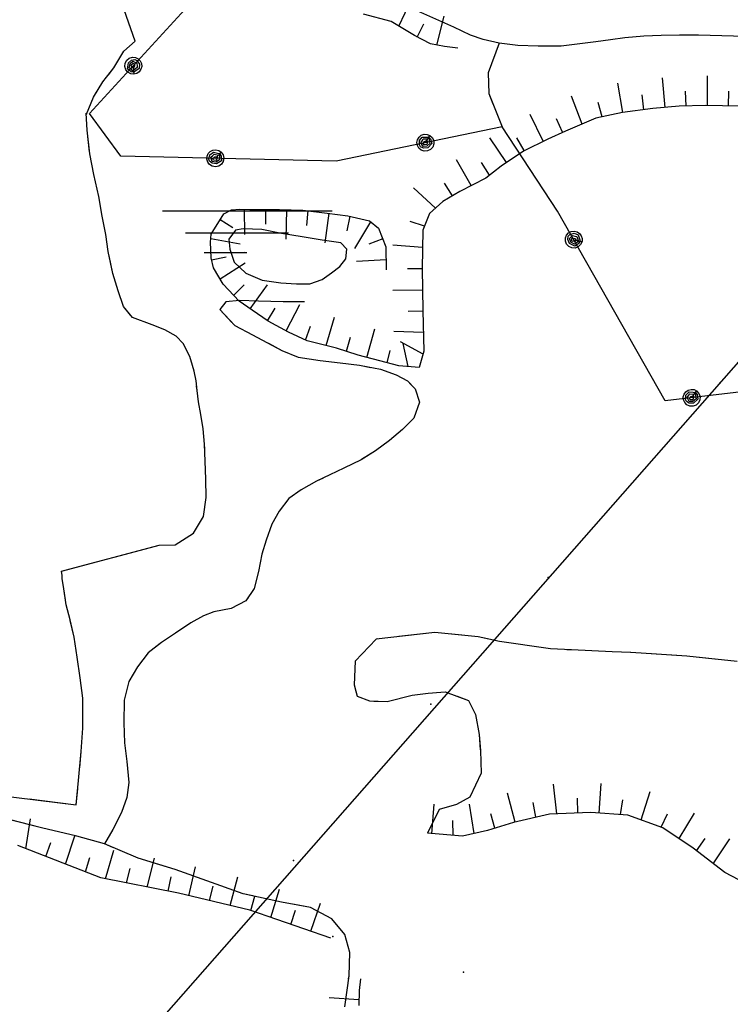
# Model space of a CAD drawing. Units: millimetres. Extents: x -1892 to 4821, y 265 to 4670.
# Drawn here: x 3618 to 3786, y 3379 to 3611 of the extents above; entities that cross this region are included whole.
import ezdxf

# ---------------------------------------------------------------- set-up
doc = ezdxf.new("R2010")
doc.units = ezdxf.units.MM
doc.header["$MEASUREMENT"] = 0
for name, color, linetype in [('1030', 1, 'Continuous'), ('103V', 1, 'Continuous'), ('3020', 3, 'Continuous'), ('302V', 3, 'Continuous'), ('3040', 3, 'Continuous'), ('304V', 3, 'Continuous'), ('397V', 3, 'Continuous'), ('4034', 4, 'Continuous'), ('4040', 4, 'Continuous'), ('5010', 5, 'Continuous'), ('501V', 5, 'Continuous'), ('603V', 6, 'Continuous'), ('604I', 6, 'Continuous'), ('7010', 7, 'Continuous'), ('701V', 7, 'Continuous'), ('9234', 9, 'Continuous')]:
    doc.layers.add(name, color=color, linetype=linetype)

msp = doc.modelspace()

# ---------------------------------------------------------------- linework, layer by layer
at = {"layer": '1030', "color": 7}
for p, q in [((3666.77, 3544.848, 231.26), (3665.321, 3543.089, 231.57)), ((3669.93, 3545.159, 230.57), (3666.77, 3544.848, 231.26)), ((3674.43, 3545.038, 230.03), (3669.93, 3545.159, 230.57)), ((3680.231, 3544.878, 229.46), (3674.43, 3545.038, 230.03)), ((3685.294, 3544.897, 228.63), (3680.231, 3544.878, 229.46)), ((3665.321, 3543.089, 231.57), (3668.833, 3539.339, 231.99)), ((3668.833, 3539.339, 231.99), (3673.02, 3537.128, 232.51)), ((3673.02, 3537.128, 232.51), (3676.423, 3535.329, 233.01)), ((3676.423, 3535.329, 233.01), (3679.973, 3533.378, 233.57)), ((3679.973, 3533.378, 233.57), (3683.833, 3531.878, 234.23)), ((3683.833, 3531.878, 234.23), (3689.02, 3531.038, 234.83)), ((3689.02, 3531.038, 234.83), (3693.704, 3530.508, 235.6)), ((3693.704, 3530.508, 235.6), (3698.243, 3529.938, 236.33)), ((3698.243, 3529.938, 236.33), (3703.173, 3528.999, 236.84)), ((3703.173, 3528.999, 236.84), (3706.942, 3527.698, 237.44)), ((3706.942, 3527.698, 237.44), (3709.551, 3526.227, 238.31)), ((3709.551, 3526.227, 238.31), (3711.403, 3524.368, 239.34)), ((3711.403, 3524.368, 239.34), (3712.372, 3521.249, 240.22)), ((3712.372, 3521.249, 240.22), (3711.063, 3517.428, 240.97)), ((3711.063, 3517.428, 240.97), (3708.391, 3514.798, 241.71)), ((3708.391, 3514.798, 241.71), (3705.321, 3512.227, 242.5)), ((3705.321, 3512.227, 242.5), (3702.001, 3509.768, 243.17)), ((3702.001, 3509.768, 243.17), (3698.641, 3507.659, 243.77)), ((3698.641, 3507.659, 243.77), (3694.583, 3505.669, 244.52)), ((3691.294, 3504.108, 245.19), (3688.141, 3502.598, 245.91)), ((3694.583, 3505.669, 244.52), (3691.294, 3504.108, 245.19)), ((3688.141, 3502.598, 245.91), (3684.493, 3500.548, 246.64)), ((3684.493, 3500.548, 246.64), (3681.583, 3498.567, 247.26)), ((3681.583, 3498.567, 247.26), (3679.301, 3495.579, 247.96)), ((3679.301, 3495.579, 247.96), (3677.614, 3492.477, 248.54)), ((3677.614, 3492.477, 248.54), (3676.262, 3488.708, 249.19)), ((3676.262, 3488.708, 249.19), (3675.27, 3485.387, 249.96)), ((3675.27, 3485.387, 249.96), (3674.411, 3481.307, 250.89)), ((3674.411, 3481.307, 250.89), (3673.403, 3477.288, 251.73)), ((3673.403, 3477.288, 251.73), (3671.473, 3474.438, 252.39)), ((3671.473, 3474.438, 252.39), (3668.02, 3472.628, 252.93)), ((3663.942, 3471.788, 253.93), (3661.512, 3470.858, 254.93)), ((3668.02, 3472.628, 252.93), (3663.942, 3471.788, 253.93)), ((3661.512, 3470.858, 254.93), (3658.473, 3469.188, 255.66)), ((3658.473, 3469.188, 255.66), (3654.903, 3466.829, 256.29)), ((3654.903, 3466.829, 256.29), (3651.544, 3464.567, 256.82)), ((3651.544, 3464.567, 256.82), (3648.423, 3462.159, 257.28)), ((3648.423, 3462.159, 257.28), (3645.93, 3458.817, 257.9)), ((3645.93, 3458.817, 257.9), (3643.884, 3455.378, 258.45)), ((3643.884, 3455.378, 258.45), (3642.813, 3450.999, 258.98)), ((3642.813, 3450.999, 258.98), (3642.723, 3445.647, 259.49)), ((3642.723, 3445.647, 259.49), (3642.891, 3440.948, 260.02)), ((3642.891, 3440.948, 260.02), (3643.423, 3436.528, 260.54)), ((3643.423, 3436.528, 260.54), (3643.891, 3431.618, 261.03)), ((3643.891, 3431.618, 261.03), (3643.442, 3428.079, 261.88)), ((3643.442, 3428.079, 261.88), (3642.153, 3424.508, 262.46)), ((3623.282, 3420.919, 262.36), (3615.532, 3422.878, 261.8)), ((3642.153, 3424.508, 262.46), (3640.091, 3420.508, 262.77)), ((3631.641, 3418.938, 262.83), (3623.282, 3420.919, 262.36)), ((3638.141, 3417.108, 263.24), (3631.641, 3418.938, 262.83)), ((3640.091, 3420.508, 262.77), (3638.141, 3417.108, 263.24)), ((3646.063, 3413.749, 264.69), (3638.141, 3417.108, 263.24)), ((3654.794, 3411.057, 266.87), (3646.063, 3413.749, 264.69)), ((3670.852, 3405.368, 270.99), (3654.794, 3411.057, 266.87)), ((3679.903, 3403.368, 272.01), (3670.852, 3405.368, 270.99)), ((3686.723, 3402.128, 272.98), (3679.903, 3403.368, 272.01)), ((3691.751, 3399.448, 274.49), (3686.723, 3402.128, 272.98)), ((3694.762, 3395.807, 275.8), (3691.751, 3399.448, 274.49)), ((3695.993, 3391.528, 276.67), (3694.762, 3395.807, 275.8)), ((3695.794, 3386.028, 277.75), (3695.993, 3391.528, 276.67)), ((3694.794, 3378.698, 278.61), (3695.794, 3386.028, 277.75))]:
    msp.add_line(p, q, dxfattribs=at)
at = {"layer": '103V', "color": 7}
for p, q in [((3666.77, 3544.848), (3665.321, 3543.089)), ((3669.93, 3545.159), (3666.77, 3544.848)), ((3674.43, 3545.038), (3669.93, 3545.159)), ((3680.231, 3544.878), (3674.43, 3545.038)), ((3685.294, 3544.897), (3680.231, 3544.878)), ((3665.321, 3543.089), (3668.176, 3540.04)), ((3676.821, 3535.108), (3679.973, 3533.378)), ((3679.973, 3533.378), (3683.833, 3531.878)), ((3683.833, 3531.878), (3689.02, 3531.038)), ((3689.02, 3531.038), (3693.704, 3530.508)), ((3693.704, 3530.508), (3698.243, 3529.938)), ((3698.243, 3529.938), (3700.915, 3529.428)), ((3710.059, 3525.717), (3711.403, 3524.368)), ((3711.403, 3524.368), (3712.372, 3521.249)), ((3712.372, 3521.249), (3711.063, 3517.428)), ((3711.063, 3517.428), (3708.391, 3514.798)), ((3708.391, 3514.798), (3705.321, 3512.227)), ((3705.321, 3512.227), (3702.001, 3509.768)), ((3702.001, 3509.768), (3698.692, 3507.692)), ((3688.141, 3502.598), (3684.493, 3500.548)), ((3689.688, 3503.34), (3688.141, 3502.598)), ((3684.493, 3500.548), (3681.583, 3498.567)), ((3681.583, 3498.567), (3679.301, 3495.579)), ((3679.301, 3495.579), (3677.614, 3492.477)), ((3677.614, 3492.477), (3676.262, 3488.708)), ((3676.262, 3488.708), (3675.27, 3485.387)), ((3675.27, 3485.387), (3675.102, 3484.589)), ((3671.473, 3474.438), (3668.02, 3472.628)), ((3672.001, 3475.215), (3671.473, 3474.438)), ((3663.942, 3471.788), (3661.512, 3470.858)), ((3668.02, 3472.628), (3663.942, 3471.788)), ((3661.512, 3470.858), (3658.473, 3469.188)), ((3658.473, 3469.188), (3654.903, 3466.829)), ((3654.903, 3466.829), (3651.544, 3464.567)), ((3651.544, 3464.567), (3650.278, 3463.589)), ((3643.884, 3455.378), (3642.813, 3450.999)), ((3644.145, 3455.817), (3643.884, 3455.378)), ((3642.813, 3450.999), (3642.723, 3445.647)), ((3642.723, 3445.647), (3642.891, 3440.948)), ((3642.891, 3440.948), (3643.423, 3436.528)), ((3643.423, 3436.528), (3643.891, 3431.618)), ((3643.891, 3431.618), (3643.825, 3431.081)), ((3623.282, 3420.919), (3615.954, 3422.77)), ((3631.641, 3418.938), (3623.282, 3420.919)), ((3640.696, 3421.684), (3640.091, 3420.508)), ((3638.141, 3417.108), (3631.641, 3418.938)), ((3640.091, 3420.508), (3638.141, 3417.108)), ((3640.071, 3416.29), (3638.141, 3417.108)), ((3654.794, 3411.057), (3649.399, 3412.719)), ((3670.852, 3405.368), (3654.794, 3411.057)), ((3673.118, 3404.868), (3670.852, 3405.368)), ((3686.723, 3402.128), (3682.903, 3402.823)), ((3691.751, 3399.448), (3686.723, 3402.128)), ((3694.762, 3395.807), (3691.751, 3399.448)), ((3695.993, 3391.528), (3694.762, 3395.807)), ((3695.794, 3386.028), (3695.993, 3391.528)), ((3695.692, 3385.294), (3695.794, 3386.028))]:
    msp.add_line(p, q, dxfattribs=at)
at = {"layer": '3020', "color": 7}
for p, q in [((3720.52, 3609.618, 225.19), (3712.012, 3613.397, 224.83)), ((3724.423, 3607.758, 225.76), (3720.52, 3609.618, 225.19)), ((3727.391, 3606.727, 226.52), (3724.423, 3607.758, 225.76)), ((3731.173, 3605.878, 227.21), (3727.391, 3606.727, 226.52)), ((3757.462, 3606.659, 231.39), (3754.001, 3606.159, 230.68)), ((3760.833, 3607.118, 232.12), (3757.462, 3606.659, 231.39)), ((3765.294, 3607.499, 232.85), (3760.833, 3607.118, 232.12)), ((3769.352, 3607.688, 233.53), (3765.294, 3607.499, 232.85)), ((3773.712, 3607.768, 234.22), (3769.352, 3607.688, 233.53)), ((3778.212, 3607.749, 234.93), (3773.712, 3607.768, 234.22)), ((3783.661, 3607.598, 235.57), (3778.212, 3607.749, 234.93)), ((3789.212, 3607.397, 236.05), (3783.661, 3607.598, 235.57)), ((3735.614, 3605.258, 227.89), (3731.173, 3605.878, 227.21)), ((3740.364, 3605.128, 228.51), (3735.614, 3605.258, 227.89)), ((3745.813, 3605.128, 229.11), (3740.364, 3605.128, 228.51)), ((3750.18, 3605.659, 229.82), (3745.813, 3605.128, 229.11)), ((3754.001, 3606.159, 230.68), (3750.18, 3605.659, 229.82))]:
    msp.add_line(p, q, dxfattribs=at)
at = {"layer": '302V', "color": 7}
for p, q in [((3720.52, 3609.618), (3712.012, 3613.397)), ((3724.423, 3607.758), (3720.52, 3609.618)), ((3727.391, 3606.727), (3724.423, 3607.758)), ((3731.173, 3605.878), (3727.391, 3606.727)), ((3757.462, 3606.659), (3754.001, 3606.159)), ((3760.833, 3607.118), (3757.462, 3606.659)), ((3765.294, 3607.499), (3760.833, 3607.118)), ((3769.352, 3607.688), (3765.294, 3607.499)), ((3773.712, 3607.768), (3769.352, 3607.688)), ((3778.212, 3607.749), (3773.712, 3607.768)), ((3783.661, 3607.598), (3778.212, 3607.749)), ((3789.212, 3607.397), (3783.661, 3607.598)), ((3735.614, 3605.258), (3731.173, 3605.878)), ((3740.364, 3605.128), (3735.614, 3605.258)), ((3745.813, 3605.128), (3740.364, 3605.128)), ((3750.18, 3605.659), (3745.813, 3605.128)), ((3754.001, 3606.159), (3750.18, 3605.659))]:
    msp.add_line(p, q, dxfattribs=at)
at = {"layer": '3040', "color": 7}
for p, q in [((3669.032, 3561.798, 226.65), (3667.423, 3559.637, 226.78)), ((3670.794, 3562.048, 226.97), (3669.032, 3561.798, 226.65)), ((3675.243, 3561.928, 226.98), (3670.794, 3562.048, 226.97)), ((3679.872, 3560.948, 226.98), (3675.243, 3561.928, 226.98)), ((3684.704, 3560.169, 226.98), (3679.872, 3560.948, 226.98)), ((3689.481, 3559.387, 226.98), (3684.704, 3560.169, 226.98)), ((3667.423, 3559.637, 226.78), (3667.661, 3557.329, 226.9)), ((3693.821, 3558.768, 226.98), (3689.481, 3559.387, 226.98)), ((3695.282, 3557.329, 226.98), (3693.821, 3558.768, 226.98)), ((3667.661, 3557.329, 226.9), (3668.68, 3554.249, 226.92)), ((3695.02, 3555.038, 226.98), (3695.282, 3557.329, 226.98)), ((3668.68, 3554.249, 226.92), (3671.462, 3551.628, 226.95)), ((3691.634, 3551.727, 226.97), (3693.622, 3553.217, 226.97)), ((3693.622, 3553.217, 226.97), (3695.02, 3555.038, 226.98)), ((3671.462, 3551.628, 226.95), (3675.321, 3550.018, 226.95)), ((3689.481, 3550.178, 226.96), (3691.634, 3551.727, 226.97)), ((3675.321, 3550.018, 226.95), (3679.704, 3549.348, 226.95)), ((3679.704, 3549.348, 226.95), (3683.403, 3549.098, 226.95)), ((3683.403, 3549.098, 226.95), (3686.551, 3549.159, 226.95)), ((3686.551, 3549.159, 226.95), (3689.481, 3550.178, 226.96))]:
    msp.add_line(p, q, dxfattribs=at)
at = {"layer": '304V', "color": 7}
for p, q in [((3669.032, 3561.798), (3667.423, 3559.637)), ((3670.794, 3562.048), (3669.032, 3561.798)), ((3675.243, 3561.928), (3670.794, 3562.048)), ((3679.872, 3560.948), (3675.243, 3561.928)), ((3684.704, 3560.169), (3679.872, 3560.948)), ((3689.481, 3559.387), (3684.704, 3560.169)), ((3667.423, 3559.637), (3667.661, 3557.329)), ((3693.821, 3558.768), (3689.481, 3559.387)), ((3695.282, 3557.329), (3693.821, 3558.768)), ((3667.661, 3557.329), (3668.68, 3554.249)), ((3695.02, 3555.038), (3695.282, 3557.329)), ((3668.68, 3554.249), (3671.462, 3551.628)), ((3691.634, 3551.727), (3693.622, 3553.217)), ((3693.622, 3553.217), (3695.02, 3555.038)), ((3671.462, 3551.628), (3675.321, 3550.018)), ((3689.481, 3550.178), (3691.634, 3551.727)), ((3675.321, 3550.018), (3679.704, 3549.348)), ((3679.704, 3549.348), (3683.403, 3549.098)), ((3683.403, 3549.098), (3686.551, 3549.159)), ((3686.551, 3549.159), (3689.481, 3550.178))]:
    msp.add_line(p, q, dxfattribs=at)
at = {"layer": '397V', "color": 7}
for p, q in [((3651.778, 3566.329), (3671.473, 3566.329)), ((3671.473, 3566.329), (3691.778, 3566.329)), ((3681.509, 3561.098), (3657.243, 3561.098)), ((3661.626, 3556.528), (3671.684, 3556.528)), ((3671.051, 3556.739), (3671.051, 3556.739))]:
    msp.add_line(p, q, dxfattribs=at)
at = {"layer": '4034', "color": 7}
msp.add_line((4012.27, 3786.358, 294.27), (3492.161, 3194.628, 227.36), dxfattribs=at)
at = {"layer": '4040', "color": 7}
for p in [(3783.192, 3525.717, 260.78), (3742.723, 3479.897, 260.42), (3715.091, 3450.038, 271.98), (3682.723, 3413.198, 279.96), (3691.942, 3395.339, 275.52), (3722.794, 3386.887, 282.05)]:
    msp.add_point(p, dxfattribs=at)
at = {"layer": '5010', "color": 7}
for p, q in [((3634.602, 3589.249, 224.67), (3674.411, 3632.788, 219.5)), ((3641.993, 3579.239, 225.53), (3634.602, 3589.249, 224.67)), ((3731.891, 3586.147, 231.89), (3692.794, 3578.008, 230.56)), ((3744.962, 3566.227, 241.99), (3731.891, 3586.147, 231.89)), ((3692.794, 3578.008, 230.56), (3641.993, 3579.239, 225.53)), ((3770.321, 3521.518, 250.57), (3744.962, 3566.227, 241.99)), ((3796.473, 3524.608, 252.09), (3770.321, 3521.518, 250.57))]:
    msp.add_line(p, q, dxfattribs=at)
at = {"layer": '501V', "color": 7}
for p, q in [((3634.602, 3589.249), (3674.411, 3632.788)), ((3643.001, 3601.122), (3643.376, 3601.807)), ((3643.376, 3601.807), (3643.985, 3602.298)), ((3643.759, 3601.214), (3644.524, 3601.842)), ((3643.985, 3602.298), (3644.739, 3602.52)), ((3644.153, 3601.018), (3644.833, 3601.571)), ((3644.524, 3601.842), (3645.305, 3602.001)), ((3644.739, 3602.52), (3645.426, 3602.462)), ((3644.833, 3601.571), (3645.77, 3601.13)), ((3645.305, 3602.001), (3645.786, 3601.778)), ((3645.426, 3602.462), (3646.055, 3602.169)), ((3645.786, 3601.778), (3646.387, 3600.924)), ((3646.055, 3602.169), (3646.551, 3601.678)), ((3646.551, 3601.678), (3646.844, 3601.048)), ((3642.919, 3600.346), (3643.001, 3601.122)), ((3643.137, 3599.596), (3642.919, 3600.346)), ((3643.63, 3598.989), (3643.137, 3599.596)), ((3643.563, 3599.819), (3643.759, 3601.214)), ((3644.458, 3599.071), (3643.563, 3599.819)), ((3643.985, 3600.04), (3644.153, 3601.018)), ((3644.598, 3599.528), (3643.985, 3600.04)), ((3644.368, 3600.694), (3644.884, 3601.098)), ((3644.743, 3599.983), (3644.368, 3600.694)), ((3645.059, 3599.006), (3644.598, 3599.528)), ((3644.985, 3599.958), (3644.743, 3599.983)), ((3644.884, 3601.098), (3645.243, 3600.999)), ((3644.907, 3600.516), (3645.094, 3598.532)), ((3645.235, 3600.393), (3644.985, 3599.958)), ((3645.868, 3600.083), (3645.02, 3599.481)), ((3645.532, 3599.327), (3645.059, 3599.006)), ((3645.243, 3600.999), (3645.235, 3600.393)), ((3646.298, 3599.883), (3645.532, 3599.327)), ((3645.77, 3601.13), (3645.813, 3600.503)), ((3645.813, 3600.503), (3645.868, 3600.083)), ((3646.387, 3600.924), (3646.298, 3599.883)), ((3646.727, 3599.682), (3646.333, 3599.112)), ((3646.907, 3600.356), (3646.727, 3599.682)), ((3646.844, 3601.048), (3646.907, 3600.356)), ((3644.313, 3598.616), (3643.63, 3598.989)), ((3645.094, 3598.532), (3644.313, 3598.616)), ((3645.059, 3599.006), (3644.458, 3599.071)), ((3645.762, 3598.712), (3645.094, 3598.532)), ((3646.333, 3599.112), (3645.762, 3598.712)), ((3641.993, 3579.239), (3634.602, 3589.249)), ((3731.891, 3586.147), (3692.794, 3578.008)), ((3744.962, 3566.227), (3731.891, 3586.147)), ((3711.805, 3582.405), (3711.934, 3583.089)), ((3711.934, 3583.089), (3712.29, 3583.686)), ((3712.29, 3583.686), (3712.825, 3584.128)), ((3712.38, 3582.921), (3713.059, 3583.714)), ((3712.825, 3584.128), (3713.485, 3584.358)), ((3713.059, 3583.714), (3714.009, 3583.715)), ((3713.091, 3582.926), (3713.294, 3583.298)), ((3713.294, 3583.298), (3714.329, 3583.292)), ((3713.485, 3584.358), (3714.18, 3584.35)), ((3713.817, 3582.385), (3714.825, 3584.106)), ((3714.009, 3583.715), (3714.579, 3583.698)), ((3714.18, 3584.35), (3714.825, 3584.106)), ((3714.579, 3583.698), (3715.028, 3583.294)), ((3714.579, 3583.698), (3714.645, 3583.008)), ((3714.645, 3583.008), (3714.844, 3582.233)), ((3714.825, 3584.106), (3715.411, 3583.581)), ((3715.028, 3583.294), (3715.317, 3582.165)), ((3715.411, 3583.581), (3715.747, 3582.876)), ((3663.712, 3580.622), (3664.403, 3580.696)), ((3664.403, 3580.696), (3665.079, 3580.53)), ((3711.919, 3581.717), (3711.805, 3582.405)), ((3712.259, 3581.112), (3711.919, 3581.717)), ((3712.782, 3580.663), (3712.259, 3581.112)), ((3712.368, 3581.876), (3712.38, 3582.921)), ((3712.626, 3581.413), (3712.368, 3581.876)), ((3713.348, 3581.087), (3712.626, 3581.413)), ((3712.755, 3582.393), (3713.091, 3582.926)), ((3713.259, 3581.487), (3712.755, 3582.393)), ((3713.524, 3580.401), (3712.782, 3580.663)), ((3714.134, 3581.538), (3713.259, 3581.487)), ((3713.262, 3582.19), (3713.622, 3582.676)), ((3713.497, 3581.899), (3713.262, 3582.19)), ((3714.341, 3581.149), (3713.348, 3581.087)), ((3714.149, 3581.926), (3713.497, 3581.899)), ((3713.622, 3582.676), (3714.083, 3582.883)), ((3714.083, 3582.883), (3714.262, 3582.721)), ((3714.844, 3582.233), (3714.134, 3581.538)), ((3714.262, 3582.721), (3714.149, 3581.926)), ((3715.009, 3580.78), (3714.301, 3580.442)), ((3715.317, 3582.165), (3714.341, 3581.149)), ((3715.528, 3581.36), (3715.009, 3580.78)), ((3715.79, 3582.096), (3715.528, 3581.36)), ((3715.747, 3582.876), (3715.79, 3582.096)), ((3692.794, 3578.008), (3641.993, 3579.239)), ((3662.278, 3578.481), (3662.321, 3579.176)), ((3662.469, 3577.815), (3662.278, 3578.481)), ((3662.321, 3579.176), (3662.602, 3579.813)), ((3662.602, 3579.813), (3663.087, 3580.315)), ((3662.751, 3578.534), (3663.001, 3579.548)), ((3662.899, 3578.024), (3662.751, 3578.534)), ((3663.001, 3579.548), (3663.841, 3580.165)), ((3663.087, 3580.315), (3663.712, 3580.622)), ((3663.247, 3578.95), (3663.696, 3579.391)), ((3663.532, 3577.952), (3663.247, 3578.95)), ((3663.696, 3579.391), (3663.973, 3579.708)), ((3663.696, 3578.635), (3664.153, 3579.028)), ((3663.856, 3578.299), (3663.696, 3578.635)), ((3663.841, 3580.165), (3664.766, 3579.952)), ((3663.973, 3579.708), (3664.985, 3579.465)), ((3664.153, 3579.028), (3664.649, 3579.126)), ((3664.278, 3578.7), (3665.649, 3580.145)), ((3664.79, 3578.926), (3664.497, 3578.176)), ((3664.649, 3579.126), (3664.79, 3578.926)), ((3664.766, 3579.952), (3665.317, 3579.805)), ((3665.079, 3580.53), (3665.649, 3580.145)), ((3665.317, 3579.805), (3665.227, 3579.118)), ((3665.227, 3579.118), (3665.243, 3578.317)), ((3665.317, 3579.805), (3665.665, 3579.309)), ((3665.649, 3580.145), (3666.102, 3579.501)), ((3665.665, 3579.309), (3665.688, 3578.143)), ((3666.102, 3579.501), (3666.27, 3578.739)), ((3666.27, 3578.739), (3666.134, 3577.971)), ((3714.301, 3580.442), (3713.524, 3580.401)), ((3662.88, 3577.256), (3662.469, 3577.815)), ((3663.54, 3576.835), (3662.88, 3577.256)), ((3663.528, 3577.542), (3662.899, 3578.024)), ((3664.509, 3577.378), (3663.528, 3577.542)), ((3664.395, 3577.803), (3663.532, 3577.952)), ((3664.309, 3576.698), (3663.54, 3576.835)), ((3664.497, 3578.176), (3663.856, 3578.299)), ((3665.071, 3576.866), (3664.309, 3576.698)), ((3665.243, 3578.317), (3664.395, 3577.803)), ((3665.688, 3578.143), (3664.509, 3577.378)), ((3665.712, 3577.313), (3665.071, 3576.866)), ((3666.134, 3577.971), (3665.712, 3577.313)), ((3770.321, 3521.518), (3744.962, 3566.227)), ((3746.79, 3559.19), (3746.813, 3559.975)), ((3746.813, 3559.975), (3747.083, 3560.61)), ((3747.083, 3560.61), (3747.555, 3561.12)), ((3747.391, 3559.563), (3747.481, 3560.352)), ((3747.481, 3560.352), (3747.841, 3560.741)), ((3747.555, 3561.12), (3748.173, 3561.438)), ((3747.743, 3559.772), (3748.454, 3560.528)), ((3748.059, 3558.956), (3747.743, 3559.772)), ((3747.841, 3560.741), (3748.841, 3561.049)), ((3748.173, 3561.438), (3748.864, 3561.524)), ((3748.212, 3559.673), (3748.415, 3559.983)), ((3748.415, 3559.983), (3748.989, 3559.792)), ((3748.454, 3560.528), (3749.063, 3560.372)), ((3748.841, 3561.049), (3749.801, 3560.643)), ((3748.864, 3561.524), (3749.54, 3561.37)), ((3748.989, 3559.792), (3749.325, 3559.417)), ((3749.063, 3560.372), (3749.477, 3560.296)), ((3749.477, 3560.296), (3749.79, 3559.305)), ((3749.54, 3561.37), (3750.126, 3560.991)), ((3749.801, 3560.643), (3750.094, 3559.743)), ((3750.126, 3560.991), (3750.548, 3560.438)), ((3750.548, 3560.438), (3750.751, 3559.772)), ((3750.751, 3559.772), (3750.716, 3559.083)), ((3747.067, 3558.46), (3746.79, 3559.19)), ((3747.606, 3557.891), (3747.067, 3558.46)), ((3747.755, 3558.639), (3747.391, 3559.563)), ((3748.317, 3557.573), (3747.606, 3557.891)), ((3749.02, 3558.022), (3747.755, 3558.639)), ((3748.938, 3558.493), (3748.059, 3558.956)), ((3748.434, 3559.061), (3748.212, 3559.673)), ((3749.098, 3557.551), (3748.317, 3557.573)), ((3749.227, 3559.194), (3748.434, 3559.061)), ((3748.77, 3559.516), (3750.716, 3559.083)), ((3749.618, 3558.919), (3748.938, 3558.493)), ((3750.005, 3558.641), (3749.02, 3558.022)), ((3749.829, 3557.829), (3749.098, 3557.551)), ((3749.325, 3559.417), (3749.227, 3559.194)), ((3750.255, 3559.194), (3749.618, 3558.919)), ((3750.395, 3558.366), (3749.829, 3557.829)), ((3750.255, 3559.194), (3750.005, 3558.641)), ((3750.094, 3559.743), (3750.255, 3559.194)), ((3750.716, 3559.083), (3750.395, 3558.366)), ((3796.473, 3524.608), (3770.321, 3521.518)), ((3774.587, 3522.456), (3774.774, 3523.126)), ((3774.774, 3523.126), (3775.18, 3523.69)), ((3775.102, 3521.88), (3775.204, 3522.919)), ((3775.18, 3523.69), (3775.755, 3524.083)), ((3775.204, 3522.919), (3775.954, 3523.649)), ((3775.536, 3522.362), (3775.915, 3522.862)), ((3775.755, 3524.083), (3776.43, 3524.255)), ((3775.915, 3522.862), (3776.149, 3523.215)), ((3775.954, 3523.649), (3776.895, 3523.569)), ((3776.149, 3523.215), (3777.18, 3523.118)), ((3776.423, 3522.567), (3776.899, 3522.733)), ((3776.43, 3524.255), (3777.122, 3524.184)), ((3776.591, 3522.26), (3777.743, 3523.885)), ((3776.895, 3523.569), (3777.462, 3523.503)), ((3776.899, 3522.733), (3777.063, 3522.557)), ((3777.122, 3524.184), (3777.743, 3523.885)), ((3777.462, 3523.503), (3777.876, 3523.059)), ((3777.462, 3523.503), (3777.469, 3522.807)), ((3777.469, 3522.807), (3777.598, 3522.018)), ((3777.743, 3523.885), (3778.282, 3523.311)), ((3777.876, 3523.059), (3778.063, 3521.909)), ((3778.282, 3523.311), (3778.555, 3522.581)), ((3774.641, 3521.762), (3774.587, 3522.456)), ((3774.926, 3521.128), (3774.641, 3521.762)), ((3775.407, 3520.633), (3774.926, 3521.128)), ((3775.321, 3521.397), (3775.102, 3521.88)), ((3776.012, 3521.006), (3775.321, 3521.397)), ((3776.126, 3520.309), (3775.407, 3520.633)), ((3775.958, 3521.415), (3775.536, 3522.362)), ((3776.833, 3521.389), (3775.958, 3521.415)), ((3777.005, 3520.983), (3776.012, 3521.006)), ((3776.024, 3522.114), (3776.423, 3522.567)), ((3776.231, 3521.803), (3776.024, 3522.114)), ((3776.903, 3520.282), (3776.126, 3520.309)), ((3776.88, 3521.774), (3776.231, 3521.803)), ((3777.598, 3522.018), (3776.833, 3521.389)), ((3777.063, 3522.557), (3776.88, 3521.774)), ((3777.634, 3520.557), (3776.903, 3520.282)), ((3778.063, 3521.909), (3777.005, 3520.983)), ((3778.204, 3521.089), (3777.634, 3520.557)), ((3778.528, 3521.799), (3778.204, 3521.089)), ((3778.555, 3522.581), (3778.528, 3521.799))]:
    msp.add_line(p, q, dxfattribs=at)
at = {"layer": '603V', "color": 7}
for p, q in [((3707.54, 3609.813), (3710.536, 3616.178)), ((3716.481, 3605.381), (3718.243, 3612.171)), ((3711.86, 3607.284), (3713.438, 3610.409)), ((3770.29, 3590.674), (3769.712, 3597.649)), ((3780.278, 3591.128), (3780.266, 3598.13)), ((3760.348, 3589.54), (3759.161, 3596.446)), ((3750.739, 3586.79), (3748.274, 3593.346)), ((3765.313, 3590.167), (3764.884, 3593.641)), ((3775.278, 3591.005), (3775.126, 3594.501)), ((3785.274, 3591.028), (3785.368, 3594.528)), ((3755.458, 3588.475), (3754.501, 3591.848)), ((3741.594, 3582.741), (3738.524, 3589.032)), ((3746.141, 3584.833), (3744.723, 3588.032)), ((3732.95, 3577.737), (3728.977, 3583.501)), ((3737.114, 3580.518), (3735.356, 3583.555)), ((3724.583, 3572.28), (3721.094, 3578.358)), ((3728.93, 3574.756), (3727.032, 3577.712)), ((3716.153, 3566.942), (3711.02, 3571.743)), ((3720.192, 3569.88), (3718.317, 3572.837)), ((3671.083, 3566.692), (3671.145, 3560.756)), ((3676.079, 3566.663), (3676.075, 3563.163)), ((3681.079, 3566.622), (3680.856, 3559.626)), ((3686.075, 3566.376), (3685.774, 3562.887)), ((3691.04, 3565.758), (3690.118, 3558.819)), ((3695.993, 3565.073), (3695.301, 3561.639)), ((3665.434, 3564.268), (3668.415, 3562.434)), ((3700.887, 3563.772), (3697.11, 3557.477)), ((3713.548, 3562.712), (3710.227, 3563.84)), ((3663.196, 3559.811), (3670.13, 3558.544)), ((3703.747, 3559.745), (3700.489, 3558.462)), ((3713.126, 3557.665), (3706.134, 3558.249)), ((3663.399, 3554.811), (3666.833, 3555.489)), ((3665.419, 3550.266), (3671.317, 3554.036)), ((3704.536, 3554.798), (3697.54, 3554.401)), ((3713.071, 3552.663), (3709.571, 3552.665)), ((3668.618, 3546.419), (3671.106, 3548.883)), ((3672.458, 3543.214), (3676.587, 3548.866)), ((3713.137, 3547.663), (3706.137, 3547.589)), ((3680.997, 3538.016), (3684.192, 3544.245)), ((3676.598, 3540.405), (3678.411, 3543.403)), ((3690.364, 3534.585), (3692.352, 3541.305)), ((3713.208, 3542.663), (3709.708, 3542.604)), ((3685.516, 3535.868), (3686.712, 3539.173)), ((3695.176, 3533.227), (3696.145, 3536.592)), ((3699.966, 3531.79), (3701.884, 3538.522)), ((3713.333, 3537.665), (3706.325, 3537.905)), ((3713.235, 3532.538), (3707.895, 3535.438)), ((3709.719, 3529.602), (3708.567, 3535.073)), ((3704.794, 3530.491), (3705.462, 3533.444)), ((3744.755, 3424.227), (3744.009, 3431.202)), ((3754.766, 3424.403), (3755.204, 3431.389)), ((3734.934, 3422.278), (3733.153, 3429.051)), ((3749.751, 3424.426), (3749.645, 3427.924)), ((3759.762, 3424.038), (3760.364, 3427.503)), ((3764.634, 3422.78), (3766.755, 3429.456)), ((3715.313, 3419.536), (3715.86, 3426.516)), ((3725.301, 3419.596), (3724.208, 3426.528)), ((3739.805, 3423.405), (3739.169, 3426.848)), ((3619.598, 3415.973), (3620.692, 3423.053)), ((3730.141, 3420.839), (3729.239, 3424.223)), ((3769.356, 3421.069), (3770.907, 3424.229)), ((3773.587, 3418.358), (3777.247, 3424.329)), ((3720.309, 3419.143), (3720.27, 3422.657)), ((3628.969, 3412.346), (3631.149, 3419.006)), ((3777.708, 3415.522), (3779.743, 3418.372)), ((3781.669, 3412.464), (3785.567, 3418.299)), ((3624.301, 3414.153), (3625.45, 3417.462)), ((3633.645, 3410.534), (3634.68, 3413.887)), ((3638.387, 3408.907), (3640.341, 3415.657)), ((3648.223, 3406.946), (3649.903, 3413.749)), ((3643.313, 3407.924), (3644.223, 3411.313)), ((3658.012, 3404.907), (3659.571, 3411.729)), ((3653.126, 3405.967), (3653.895, 3409.383)), ((3667.747, 3402.612), (3669.575, 3409.372)), ((3662.88, 3403.758), (3663.727, 3407.155)), ((3672.618, 3401.44), (3673.598, 3404.803)), ((3677.352, 3399.801), (3679.426, 3406.491)), ((3686.805, 3396.532), (3689.094, 3403.147)), ((3682.083, 3398.165), (3683.176, 3401.491)), ((3698.114, 3380.362), (3691.13, 3380.85))]:
    msp.add_line(p, q, dxfattribs=at)
at = {"layer": '604I', "color": 7}
for p, q in [((3705.692, 3610.919, 227.49), (3699.231, 3612.647, 226.73)), ((3711.212, 3607.618, 228.69), (3705.692, 3610.919, 227.49)), ((3715.012, 3605.669, 229.47), (3711.212, 3607.618, 228.69)), ((3718.294, 3605.028, 229.63), (3715.012, 3605.669, 229.47)), ((3721.43, 3604.688, 228.06), (3718.294, 3605.028, 229.63)), ((3767.384, 3590.428, 239.43), (3760.251, 3589.528, 239.42)), ((3773.653, 3590.958, 239.64), (3767.384, 3590.428, 239.43)), ((3779.813, 3591.137, 240.79), (3773.653, 3590.958, 239.64)), ((3787.864, 3590.977, 241.73), (3779.813, 3591.137, 240.79)), ((3753.962, 3588.147, 239.42), (3746.821, 3585.137, 239.42)), ((3760.251, 3589.528, 239.42), (3753.962, 3588.147, 239.42)), ((3742.622, 3583.249, 239.34), (3736.891, 3580.409, 239.2)), ((3746.821, 3585.137, 239.42), (3742.622, 3583.249, 239.34)), ((3736.891, 3580.409, 239.2), (3731.641, 3576.848, 239.08)), ((3731.641, 3576.848, 239.08), (3728.012, 3574.048, 238.75)), ((3728.012, 3574.048, 238.75), (3721.923, 3570.909, 238.38)), ((3721.923, 3570.909, 238.38), (3717.903, 3568.518, 238.09)), ((3717.903, 3568.518, 238.09), (3714.77, 3565.698, 237.99)), ((3663.301, 3560.848, 230.34), (3666.27, 3565.608, 230.27)), ((3666.27, 3565.608, 230.27), (3668.114, 3566.528, 230.41)), ((3668.114, 3566.528, 230.41), (3670.02, 3566.717, 230.66)), ((3670.02, 3566.717, 230.66), (3672.423, 3566.659, 230.87)), ((3672.423, 3566.659, 230.87), (3674.071, 3566.659, 230.87)), ((3674.071, 3566.659, 230.87), (3679.372, 3566.669, 230.88)), ((3679.372, 3566.669, 230.88), (3684.923, 3566.518, 230.9)), ((3684.923, 3566.518, 230.9), (3690.661, 3565.807, 230.89)), ((3690.661, 3565.807, 230.89), (3695.544, 3565.178, 230.94)), ((3695.544, 3565.178, 230.94), (3700.622, 3563.989, 230.94)), ((3714.77, 3565.698, 237.99), (3713.173, 3561.798, 238.08)), ((3700.622, 3563.989, 230.94), (3702.723, 3562.278, 230.94)), ((3702.723, 3562.278, 230.94), (3704.501, 3557.878, 230.94)), ((3663.102, 3558.909, 230.29), (3663.301, 3560.848, 230.34)), ((3713.173, 3561.798, 238.08), (3713.071, 3552.739, 239)), ((3663.301, 3555.249, 230.28), (3663.102, 3558.909, 230.29)), ((3704.501, 3557.878, 230.94), (3704.563, 3552.428, 230.63)), ((3663.841, 3552.878, 230.28), (3663.301, 3555.249, 230.28)), ((3666.141, 3549.067, 230.27), (3663.841, 3552.878, 230.28)), ((3713.071, 3552.739, 239), (3713.204, 3542.829, 239.15)), ((3669.884, 3545.067, 231.13), (3666.141, 3549.067, 230.27)), ((3672.923, 3542.878, 231.67), (3669.884, 3545.067, 231.13)), ((3676.712, 3540.329, 232.19), (3672.923, 3542.878, 231.67)), ((3713.204, 3542.829, 239.15), (3713.442, 3533.268, 239.21)), ((3681.493, 3537.749, 232.94), (3676.712, 3540.329, 232.19)), ((3685.942, 3535.669, 233.86), (3681.493, 3537.749, 232.94)), ((3692.801, 3533.989, 234.71), (3685.942, 3535.669, 233.86)), ((3697.911, 3532.348, 235.61), (3692.801, 3533.989, 234.71)), ((3703.02, 3530.958, 236.94), (3697.911, 3532.348, 235.61)), ((3713.442, 3533.268, 239.21), (3712.341, 3529.397, 239.21)), ((3707.493, 3529.778, 238.45), (3703.02, 3530.958, 236.94)), ((3712.341, 3529.397, 239.21), (3707.493, 3529.778, 238.45)), ((3743.063, 3424.159, 277.33), (3734.551, 3422.188, 276.7)), ((3752.782, 3424.548, 278.5), (3743.063, 3424.159, 277.33)), ((3761.52, 3423.909, 279.58), (3752.782, 3424.548, 278.5)), ((3769.743, 3420.928, 280.1), (3761.52, 3423.909, 279.58)), ((3734.551, 3422.188, 276.7), (3728.403, 3420.307, 276.15)), ((3776.923, 3416.128, 280.74), (3769.743, 3420.928, 280.1)), ((3722.551, 3418.967, 275.86), (3714.282, 3419.618, 274.05)), ((3728.403, 3420.307, 276.15), (3722.551, 3418.967, 275.86)), ((3637.282, 3409.128, 266.63), (3617.673, 3416.717, 263.54)), ((3784.372, 3410.378, 281.08), (3776.923, 3416.128, 280.74)), ((3655.591, 3405.477, 269.2), (3637.282, 3409.128, 266.63)), ((3794.231, 3405.159, 281.23), (3784.372, 3410.378, 281.08)), ((3672.391, 3401.518, 273.43), (3655.591, 3405.477, 269.2)), ((3691.532, 3394.897, 276.28), (3672.391, 3401.518, 273.43)), ((3698.481, 3385.348, 278.09), (3698.204, 3382.557, 279.29)), ((3698.204, 3382.557, 279.29), (3698.063, 3379.057, 280.25))]:
    msp.add_line(p, q, dxfattribs=at)
at = {"layer": '7010', "color": 7}
for p, q in [((3645.372, 3606.317, 222.96), (3634.923, 3636.217, 216.18)), ((3642.712, 3603.989, 223.54), (3645.372, 3606.317, 222.96)), ((3640.301, 3599.999, 224.07), (3642.712, 3603.989, 223.54)), ((3731.173, 3605.878, 227.21), (3728.591, 3598.839, 231.48)), ((3637.762, 3596.717, 224.65), (3640.301, 3599.999, 224.07)), ((3728.591, 3598.839, 231.48), (3728.731, 3593.967, 232.01)), ((3635.512, 3593.128, 225.05), (3637.762, 3596.717, 224.65)), ((3633.903, 3589.118, 225.47), (3635.512, 3593.128, 225.05)), ((3728.731, 3593.967, 232.01), (3731.891, 3586.147, 231.89)), ((3634.051, 3585.358, 227), (3633.801, 3589.317, 226.08)), ((3633.801, 3589.317, 226.08), (3633.903, 3589.118, 225.47)), ((3634.653, 3579.788, 227.69), (3634.051, 3585.358, 227)), ((3635.661, 3574.909, 228.15), (3634.653, 3579.788, 227.69)), ((3636.77, 3569.727, 228.73), (3635.661, 3574.909, 228.15)), ((3637.602, 3565.057, 229.44), (3636.77, 3569.727, 228.73)), ((3638.43, 3560.778, 230.11), (3637.602, 3565.057, 229.44)), ((3639.032, 3556.758, 230.71), (3638.43, 3560.778, 230.11)), ((3640.083, 3551.528, 231.54), (3639.032, 3556.758, 230.71)), ((3641.372, 3547.438, 232.39), (3640.083, 3551.528, 231.54)), ((3642.634, 3543.807, 233.38), (3641.372, 3547.438, 232.39)), ((3644.712, 3541.198, 234.28), (3642.634, 3543.807, 233.38)), ((3649.364, 3539.467, 234.67), (3644.712, 3541.198, 234.28)), ((3652.384, 3538.288, 235.42), (3649.364, 3539.467, 234.67)), ((3655.001, 3536.817, 236.53), (3652.384, 3538.288, 235.42)), ((3656.704, 3535.067, 237.61), (3655.001, 3536.817, 236.53)), ((3658.223, 3531.977, 238.7), (3656.704, 3535.067, 237.61)), ((3659.282, 3528.548, 239.77), (3658.223, 3531.977, 238.7)), ((3659.712, 3526.278, 240.79), (3659.282, 3528.548, 239.77)), ((3659.954, 3523.977, 241.98), (3659.712, 3526.278, 240.79)), ((3660.282, 3521.317, 243.34), (3659.954, 3523.977, 241.98)), ((3660.852, 3518.298, 244.54), (3660.282, 3521.317, 243.34)), ((3661.364, 3514.977, 245.52), (3660.852, 3518.298, 244.54)), ((3661.712, 3511.368, 246.35), (3661.364, 3514.977, 245.52)), ((3661.903, 3507.358, 247.12), (3661.712, 3511.368, 246.35)), ((3662.044, 3503.057, 247.78), (3661.903, 3507.358, 247.12)), ((3662.071, 3498.749, 248.44), (3662.044, 3503.057, 247.78)), ((3661.454, 3494.317, 249.38), (3662.071, 3498.749, 248.44)), ((3659.141, 3490.329, 250.07), (3661.454, 3494.317, 249.38)), ((3654.813, 3487.598, 250.25), (3659.141, 3490.329, 250.07)), ((3628.032, 3481.419, 248.26), (3651.012, 3487.548, 250.31)), ((3651.012, 3487.548, 250.31), (3654.813, 3487.598, 250.25)), ((3628.153, 3480.419, 249.42), (3628.032, 3481.419, 248.26)), ((3628.18, 3479.567, 250.76), (3628.153, 3480.419, 249.42)), ((3628.223, 3479.217, 252.44), (3628.18, 3479.567, 250.76)), ((3628.563, 3477.258, 253.76), (3628.223, 3479.217, 252.44)), ((3629.114, 3473.438, 254.74), (3628.563, 3477.258, 253.76)), ((3630.02, 3469.909, 255.37), (3629.114, 3473.438, 254.74)), ((3630.962, 3465.839, 256), (3630.02, 3469.909, 255.37)), ((3631.68, 3461.108, 256.61), (3630.962, 3465.839, 256)), ((3702.204, 3465.387, 257.62), (3697.251, 3460.227, 259.61)), ((3716.051, 3466.919, 257.54), (3702.204, 3465.387, 257.62)), ((3726.231, 3465.938, 257.67), (3716.051, 3466.919, 257.54)), ((3731.301, 3464.798, 258.06), (3726.231, 3465.938, 257.67)), ((3743.27, 3463.118, 259.25), (3731.301, 3464.798, 258.06)), ((3748.212, 3462.839, 259.96), (3743.27, 3463.118, 259.25)), ((3757.813, 3462.428, 261.68), (3748.212, 3462.839, 259.96)), ((3762.212, 3462.258, 262.44), (3757.813, 3462.428, 261.68)), ((3632.403, 3456.288, 257.13), (3631.68, 3461.108, 256.61)), ((3697.251, 3460.227, 259.61), (3697.001, 3454.628, 261.53)), ((3775.442, 3461.397, 264.69), (3762.212, 3462.258, 262.44)), ((3787.27, 3460.118, 265.63), (3775.442, 3461.397, 264.69)), ((3633.02, 3451.467, 257.6), (3632.403, 3456.288, 257.13)), ((3697.001, 3454.628, 261.53), (3697.731, 3451.958, 262.36)), ((3633.032, 3444.368, 258.16), (3633.02, 3451.467, 257.6)), ((3697.731, 3451.958, 262.36), (3700.602, 3450.829, 263.3)), ((3700.602, 3450.829, 263.3), (3704.751, 3450.717, 263.96)), ((3704.751, 3450.717, 263.96), (3710.641, 3452.159, 264.9)), ((3710.641, 3452.159, 264.9), (3714.462, 3452.647, 265.53)), ((3714.462, 3452.647, 265.53), (3718.423, 3452.999, 266.31)), ((3718.423, 3452.999, 266.31), (3723.923, 3450.948, 268.07)), ((3723.923, 3450.948, 268.07), (3725.583, 3447.598, 269.09)), ((3725.583, 3447.598, 269.09), (3726.462, 3442.919, 270.47)), ((3632.634, 3438.928, 258.56), (3633.032, 3444.368, 258.16)), ((3726.462, 3442.919, 270.47), (3726.751, 3439.108, 271.29)), ((3726.751, 3439.108, 271.29), (3726.962, 3433.798, 272.18)), ((3632.044, 3432.038, 259.06), (3632.634, 3438.928, 258.56)), ((3726.962, 3433.798, 272.18), (3724.301, 3428.118, 273.78)), ((3631.493, 3426.348, 259.68), (3632.044, 3432.038, 259.06)), ((3604.911, 3429.628, 259.44), (3631.493, 3426.348, 259.68)), ((3724.301, 3428.118, 273.78), (3721.161, 3426.409, 274.41)), ((3717.02, 3425.217, 274.8), (3714.282, 3419.618, 274.05)), ((3721.161, 3426.409, 274.41), (3717.02, 3425.217, 274.8))]:
    msp.add_line(p, q, dxfattribs=at)
at = {"layer": '701V', "color": 7}
for p, q in [((3645.372, 3606.317), (3643.798, 3610.823)), ((3642.712, 3603.989), (3645.372, 3606.317)), ((3640.301, 3599.999), (3642.712, 3603.989)), ((3731.173, 3605.878), (3728.591, 3598.839)), ((3639.059, 3598.393), (3640.301, 3599.999)), ((3728.591, 3598.839), (3728.731, 3593.967)), ((3633.903, 3589.118), (3635.512, 3593.128)), ((3635.512, 3593.128), (3636.231, 3594.276)), ((3728.731, 3593.967), (3729.716, 3591.53)), ((3634.051, 3585.358), (3633.801, 3589.317)), ((3633.801, 3589.317), (3633.903, 3589.118)), ((3634.602, 3580.255), (3634.051, 3585.358)), ((3731.591, 3586.893), (3731.891, 3586.147)), ((3635.661, 3574.909), (3635.571, 3575.35)), ((3636.77, 3569.727), (3635.661, 3574.909)), ((3637.602, 3565.057), (3636.77, 3569.727)), ((3638.43, 3560.778), (3637.602, 3565.057)), ((3638.454, 3560.633), (3638.43, 3560.778)), ((3640.083, 3551.528), (3639.247, 3555.696)), ((3641.372, 3547.438), (3640.083, 3551.528)), ((3642.634, 3543.807), (3641.372, 3547.438)), ((3644.262, 3541.76), (3642.634, 3543.807)), ((3649.364, 3539.467), (3648.723, 3539.706)), ((3652.384, 3538.288), (3649.364, 3539.467)), ((3655.001, 3536.817), (3652.384, 3538.288)), ((3656.704, 3535.067), (3655.001, 3536.817)), ((3658.223, 3531.977), (3656.704, 3535.067)), ((3658.868, 3529.887), (3658.223, 3531.977)), ((3659.954, 3523.977), (3659.848, 3524.997)), ((3660.282, 3521.317), (3659.954, 3523.977)), ((3660.852, 3518.298), (3660.282, 3521.317)), ((3661.364, 3514.977), (3660.852, 3518.298)), ((3661.712, 3511.368), (3661.364, 3514.977)), ((3661.77, 3510.133), (3661.712, 3511.368)), ((3662.044, 3503.057), (3661.977, 3505.137)), ((3662.071, 3498.749), (3662.044, 3503.057)), ((3661.454, 3494.317), (3662.071, 3498.749)), ((3659.38, 3490.739), (3661.454, 3494.317)), ((3654.813, 3487.598), (3655.313, 3487.915)), ((3640.762, 3484.815), (3651.012, 3487.548)), ((3651.012, 3487.548), (3654.813, 3487.598)), ((3628.032, 3481.419), (3635.934, 3483.526)), ((3628.153, 3480.419), (3628.032, 3481.419)), ((3628.18, 3479.567), (3628.153, 3480.419)), ((3628.223, 3479.217), (3628.18, 3479.567)), ((3628.563, 3477.258), (3628.223, 3479.217)), ((3628.938, 3474.663), (3628.563, 3477.258)), ((3630.962, 3465.839), (3630.048, 3469.794)), ((3631.68, 3461.108), (3630.962, 3465.839)), ((3702.204, 3465.387), (3697.251, 3460.227)), ((3702.528, 3465.423), (3702.204, 3465.387)), ((3716.051, 3466.919), (3707.497, 3465.973)), ((3722.415, 3466.305), (3716.051, 3466.919)), ((3731.301, 3464.798), (3727.368, 3465.682)), ((3742.165, 3463.272), (3731.301, 3464.798)), ((3748.212, 3462.839), (3747.149, 3462.899)), ((3757.813, 3462.428), (3748.212, 3462.839)), ((3762.134, 3462.262), (3757.813, 3462.428)), ((3632.403, 3456.288), (3631.68, 3461.108)), ((3697.251, 3460.227), (3697.001, 3454.628)), ((3775.442, 3461.397), (3767.122, 3461.938)), ((3782.067, 3460.68), (3775.442, 3461.397)), ((3632.567, 3455.016), (3632.403, 3456.288)), ((3697.001, 3454.628), (3697.505, 3452.778)), ((3701.665, 3450.799), (3704.751, 3450.717)), ((3704.751, 3450.717), (3710.641, 3452.159)), ((3710.641, 3452.159), (3714.462, 3452.647)), ((3714.462, 3452.647), (3716.45, 3452.823)), ((3721.255, 3451.944), (3723.923, 3450.948)), ((3723.923, 3450.948), (3725.583, 3447.598)), ((3633.032, 3444.368), (3633.024, 3450.044)), ((3725.583, 3447.598), (3726.462, 3442.919)), ((3632.634, 3438.928), (3633.032, 3444.368)), ((3726.462, 3442.919), (3726.739, 3439.278)), ((3632.305, 3435.073), (3632.634, 3438.928)), ((3726.962, 3433.798), (3724.301, 3428.118)), ((3726.942, 3434.282), (3726.962, 3433.798)), ((3631.493, 3426.348), (3631.856, 3430.092)), ((3620.341, 3427.723), (3631.493, 3426.348)), ((3724.301, 3428.118), (3721.161, 3426.409)), ((3717.02, 3425.217), (3716.864, 3424.895)), ((3721.161, 3426.409), (3717.02, 3425.217)), ((3714.665, 3420.403), (3714.282, 3419.618))]:
    msp.add_line(p, q, dxfattribs=at)
at = {"layer": '9234', "color": 7}
msp.add_line((4012.27, 3786.358), (3492.161, 3194.628), dxfattribs=at)

doc.saveas('drawing.dxf')
